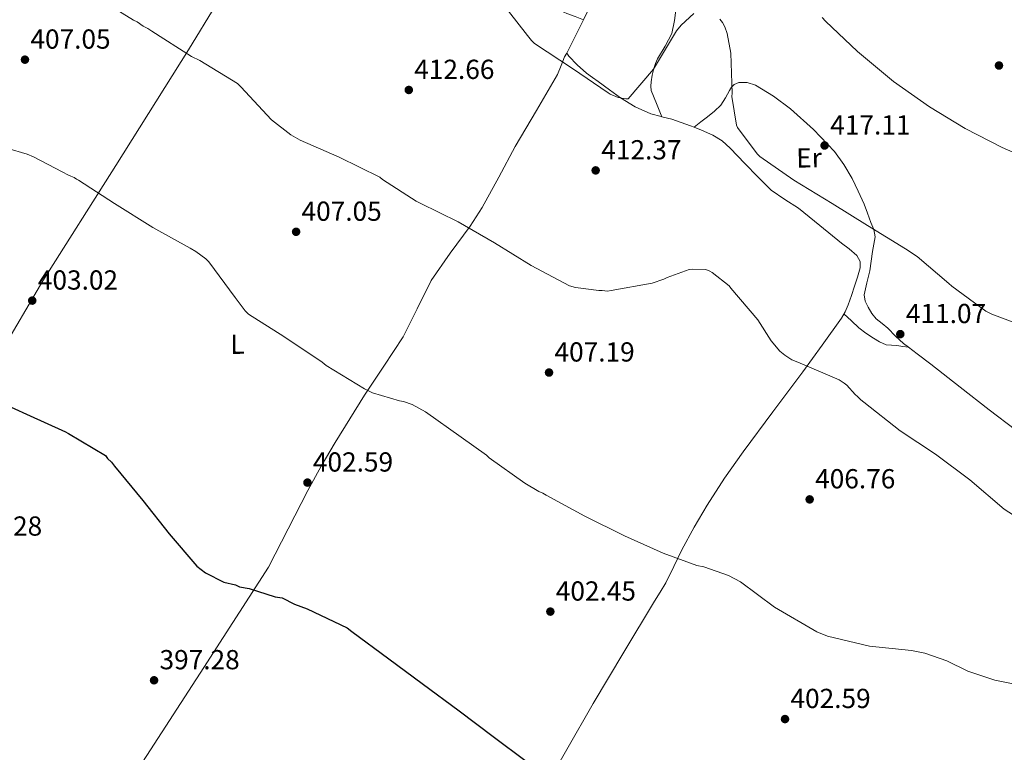
# Model space of a CAD drawing. Units: metres. Extents: x 590935 to 594398, y 4687385 to 4689743.
# Drawn here: x 592808 to 593166, y 4688213 to 4688480 of the extents above; entities that cross this region are included whole.
import ezdxf
from ezdxf.enums import TextEntityAlignment as Align

# ---------------------------------------------------------------- set-up
doc = ezdxf.new("R2010")
doc.units = ezdxf.units.M
doc.header["$MEASUREMENT"] = 0
for name, color, linetype, lineweight in [('Cota de punto acotado terreno', 7, 'Continuous', 0), ('Curva de nivel directora', 30, 'Continuous', 30), ('Curva de nivel intermedia', 30, 'Continuous', 0), ('Etiqueta de uso rústico', 92, 'Continuous', 0), ('Línea de cambio de uso (parcela vista)', 92, 'Continuous', 0), ('Punto acotado terreno (símbolo)', 7, 'Continuous', 0)]:
    doc.layers.add(name, color=color, linetype=linetype, lineweight=lineweight)
doc.styles.add('Style-Arial', font='arial.ttf')

# ---------------------------------------------------------------- blocks, each defined once
blk = doc.blocks.new('5PATER')
at = {"layer": 'Punto acotado terreno (símbolo)', "linetype": 'Continuous', "lineweight": 0}
h = blk.add_hatch(color=51, dxfattribs=at)
edge = h.paths.add_edge_path()
edge.add_ellipse((0, 0), major_axis=(-0.1095731443231308, -0.1110710700762829), ratio=0.9994222409660317, start_angle=0, end_angle=360)

msp = doc.modelspace()

# ---------------------------------------------------------------- linework, layer by layer
at = {"layer": 'Curva de nivel directora', "color": 30, "linetype": 'Continuous', "lineweight": 30, "elevation": 400, "flags": 128}
msp.add_lwpolyline([(592802.0299999994, 4688339.890000002), (592810.579999999, 4688336.09), (592824.75, 4688329.670000001), (592825.5500000003, 4688329.140000002), (592825.8200000008, 4688329.010000002), (592839.2899999999, 4688321.01), (592839.9999999985, 4688319.970000003), (592841.4299999991, 4688318.58), (592842.4999999997, 4688317.189999999), (592852.8399999996, 4688304.710000001), (592862.4699999989, 4688292.58), (592872.4499999988, 4688280.79), (592875.6399999984, 4688278.380000004), (592882.3499999985, 4688274.970000002), (592886.5700000006, 4688273.970000003), (592887.9799999989, 4688273.290000001), (592891.4900000005, 4688272.640000001), (592900.9999999988, 4688269.609999999), (592903.4599999997, 4688269.300000001), (592908.0499999986, 4688266.910000001), (592912.6299999985, 4688265.220000002), (592927.099999999, 4688258.400000002), (592928.8699999994, 4688257.029999999), (592942.3299999996, 4688247.040000001), (592954.3799999994, 4688238.090000001), (592967.8399999996, 4688228.110000002), (592980.2400000005, 4688218.810000001), (592992.2799999992, 4688209.86)], dxfattribs=at)
at = {"layer": 'Curva de nivel intermedia', "color": 30, "linetype": 'Continuous', "lineweight": 0, "flags": 128}
for points, elevation in [([(592596.9200000003, 4688526.039999999), (592603.1900000023, 4688524.359999999), (592617.740000001, 4688519.939999999), (592631.6399999993, 4688513.91), (592646.2000000017, 4688508.559999999), (592660.3600000015, 4688502.54), (592662.1000000006, 4688501.480000001), (592675.3400000016, 4688494.12), (592688.3200000013, 4688486.100000001), (592701.5800000004, 4688475.539999999), (592713.370000001, 4688465.9), (592716.3100000003, 4688464.060000001), (592729.8100000008, 4688457.369999999), (592731.8200000002, 4688456.720000001), (592733.1500000001, 4688456.06), (592735.2900000014, 4688455.409999998), (592751.0400000005, 4688450.859999998), (592765.7300000001, 4688445.38), (592781.0900000003, 4688439.369999999), (592795.9100000019, 4688434.949999998), (592810.7199999999, 4688430.660000001), (592813.1300000015, 4688429.609999998), (592823.560000001, 4688424.230000001)], 405.0000000000001), ([(593053.160000001, 4688481.8), (593048.5499999998, 4688477.56), (593046.9100000014, 4688475.499999999), (593038.5000000005, 4688461.52), (593029.3200000006, 4688450.76), (593028.4800000001, 4688450.739999999), (593025.7300000008, 4688451.180000001), (593024.8900000004, 4688451.649999999), (593022.8400000008, 4688452.460000001), (593022.0000000005, 4688452.930000001), (593009.0899999999, 4688461.83), (592995.2200000006, 4688470.850000001), (592994.1299999999, 4688471.909999999), (592992.6700000003, 4688473.8), (592982.8100000009, 4688486.449999998)], 415), ([(592838.6200000016, 4688485.970000001), (592849.3900000007, 4688479.359999998), (592850.7200000007, 4688478.779999999), (592853.0099999994, 4688477.139999999), (592854.7000000015, 4688476.33), (592856.140000001, 4688475.390000002), (592870.4900000008, 4688466.140000001), (592873.6200000001, 4688464.630000001), (592887.2400000013, 4688456.33), (592888.4600000016, 4688455.149999999), (592899.6199999996, 4688443.12), (592906.6300000014, 4688437.59), (592909.9999999999, 4688435.730000001), (592924.190000001, 4688429.470000001), (592938.9900000002, 4688422.259999999), (592939.9600000002, 4688421.439999999), (592952.2600000005, 4688413.479999999), (592953.6999999998, 4688412.779999999), (592967.5400000003, 4688406.039999999), (592980.6800000007, 4688398.329999999), (592994.0600000005, 4688390.15), (593008.0199999993, 4688382.689999999), (593010.1800000007, 4688382.119999999), (593018.6800000012, 4688381.04), (593019.8800000014, 4688381.06), (593021.8000000013, 4688380.850000001), (593023.1100000012, 4688380.99), (593038.0100000009, 4688383.699999999), (593042.2900000013, 4688385.189999999), (593043.4800000006, 4688385.81), (593051.5700000017, 4688388.669999998), (593052.6400000001, 4688388.800000001), (593057.5500000009, 4688388.630000001), (593058.9900000005, 4688388.05), (593059.8300000008, 4688387.59), (593066.1100000016, 4688382.77), (593066.7199999996, 4688381.939999999), (593076.4400000004, 4688370.36), (593081.3300000011, 4688362.779999998), (593084.4900000015, 4688358.999999999), (593086.2999999998, 4688357.470000001), (593088.8400000011, 4688355.829999999), (593091.0000000005, 4688354.91), (593106.0300000019, 4688348.539999999), (593107.8400000002, 4688347.369999999), (593108.8100000003, 4688346.54), (593111.8400000011, 4688343.24), (593112.6900000006, 4688342.53), (593113.900000002, 4688341.24), (593114.9900000006, 4688340.409999998), (593128.280000001, 4688329.960000002), (593141.0599999995, 4688321.529999998), (593153.6200000012, 4688312.140000001), (593166.0800000001, 4688301.55), (593173.2000000014, 4688296.869999999)], 410.0000000000001), ([(593176.7799999999, 4688366.720000002), (593161.5200000004, 4688372.369999999), (593159.35, 4688373.539999999), (593147.0400000009, 4688382.570000002), (593145.9500000001, 4688383.630000001), (593134.4600000012, 4688393.389999999), (593130.1200000005, 4688396.199999999), (593116.3700000019, 4688404.619999999), (593103.4700000006, 4688412.689999999), (593089.6100000001, 4688421.220000001), (593077.1800000002, 4688429.779999998), (593076.2100000002, 4688430.720000001), (593069.0300000008, 4688440.300000001), (593068.7800000004, 4688441.140000001), (593067.0800000017, 4688451.630000001), (593067.1800000002, 4688452.829999999), (593066.6200000013, 4688467.4), (593065.3300000015, 4688474.56), (593064.4599999998, 4688476.939999998), (593063.5999999993, 4688478.480000001), (593062.6300000014, 4688479.66)], 415), ([(593099.8300000017, 4688480.36), (593101.0499999997, 4688478.939999999), (593112.6700000004, 4688467.98), (593125.8500000013, 4688457.05), (593138.8900000014, 4688447.779999998), (593151.9100000013, 4688439.949999998), (593165.270000001, 4688433.090000001), (593180.3000000003, 4688426.480000001)], 420.0000000000001), ([(592825.8000000007, 4688423.03), (592823.560000001, 4688424.230000001)], 405.0000000000001), ([(592825.8000000007, 4688423.03), (592823.560000001, 4688424.230000001)], 405.0000000000001), ([(593132.3800000002, 4688250.099999999), (593117.0600000003, 4688251.679999999), (593101.8299999998, 4688255.3), (593097.9800000008, 4688256.92), (593082.5600000003, 4688265.91), (593070.1200000015, 4688275.060000001), (593065.7800000008, 4688277.390000001), (593056.9000000004, 4688280.499999999), (593054.2600000007, 4688281.060000001), (593042.0099999997, 4688285.550000001), (593028.050000001, 4688291.82), (593013.6100000017, 4688298.91), (592999.5200000011, 4688306.600000001), (592998.3200000008, 4688307.300000001), (592996.8800000013, 4688307.88), (592991.8099999997, 4688310.92), (592978.7800000008, 4688320.180000001), (592977.8100000008, 4688321.13), (592968.6300000009, 4688327.689999999), (592955.5999999997, 4688336.96), (592950.7800000008, 4688339.519999999), (592947.6600000004, 4688340.67), (592946.2200000009, 4688340.890000001), (592936.3799999994, 4688343.869999999), (592933.4900000016, 4688345.259999999), (592919.5100000006, 4688353.789999999), (592918.0599999999, 4688354.970000001), (592904.060000001, 4688364.34), (592891.2800000003, 4688372.41), (592890.070000001, 4688373.59), (592886.420000001, 4688378.439999998), (592876.8000000007, 4688391.46), (592875.700000001, 4688392.52), (592872.0800000001, 4688395.220000001), (592870.0300000004, 4688396.38), (592856.4200000004, 4688403.960000002), (592842.5599999999, 4688412.619999998), (592829.4100000004, 4688421.159999999), (592828.6900000006, 4688421.51), (592827.8400000012, 4688422.100000001), (592826.6400000011, 4688422.560000001), (592825.8000000007, 4688423.03)], 405.0000000000001), ([(593249.1200000015, 4688209.390000002), (593242.9700000003, 4688213.369999997), (593241.5300000008, 4688213.83), (593226.4099999999, 4688218.399999999), (593224.8499999997, 4688218.619999998), (593212.6100000021, 4688222.159999998), (593209.7199999997, 4688223.550000001), (593193.85, 4688230.63), (593178.5900000005, 4688236.150000001), (593177.75, 4688236.260000001), (593162.6500000014, 4688239.279999998), (593152.8000000009, 4688242.609999998), (593145.2200000014, 4688246.33), (593137.1700000003, 4688249.090000001), (593132.3800000002, 4688250.099999999)], 405.0000000000001)]:
    msp.add_lwpolyline(points, dxfattribs=dict(at, elevation=elevation))
at = {"layer": 'Línea de cambio de uso (parcela vista)', "color": 92, "linetype": 'Continuous', "lineweight": 0, "extrusion": (-0.04991588338256162, -0.1020093052955567, 0.9935303247607778), "elevation": -507455.5433585076, "flags": 128}
msp.add_lwpolyline([(-1528054.333129595, 4443075.790007964), (-1528054.333129595, 4443089.438322878)], dxfattribs=at)
at = {"layer": 'Línea de cambio de uso (parcela vista)', "color": 92, "linetype": 'Continuous', "lineweight": 0, "extrusion": (-0.1426152396908162, -0.1097040603084008, 0.9836797815141785), "elevation": -598513.5405745893, "flags": 128}
msp.add_lwpolyline([(-3354578.924440796, 3274411.088301155), (-3354578.924440796, 3274411.091635822)], dxfattribs=at)
at = {"layer": 'Línea de cambio de uso (parcela vista)', "color": 92, "linetype": 'Continuous', "lineweight": 0, "extrusion": (-0.04942910173169246, 0.007508227894305858, 0.9987494132243008), "elevation": 6294.835968168823, "flags": 128}
msp.add_lwpolyline([(-4724265.031628397, -117508.0583518099), (-4724265.031628397, -117508.050351185)], dxfattribs=at)
at = {"layer": 'Línea de cambio de uso (parcela vista)', "color": 92, "linetype": 'Continuous', "lineweight": 0}
for points in [[(592919.4100000003, 4688552.51, 420.320000000007), (592913.8899999997, 4688543.710000001, 418.6999999999971), (592908.3700000001, 4688534.92, 417.0800000000018), (592893.7400000002, 4688510.16, 413.0800000000018), (592879.4600000001, 4688485.039999999, 410.0399999999936), (592869.5, 4688468.52, 408.5800000000018), (592843.0099999999, 4688426.52, 405.429999999993), (592816.5199999996, 4688384.52, 402.2700000000041), (592800.6900000004, 4688357.84, 399.5399999999936), (592784.8700000001, 4688331.15, 396.8000000000029), (592771.8600000005, 4688309.640000001, 395.2599999999948), (592751.8099999996, 4688277.58, 394.6300000000047), (592731.5899999999, 4688245.600000001, 394.4600000000065), (592698.3200000003, 4688194.58, 394.2299999999959)], [(593013.0300000003, 4688479.529999999, 416.4600000000065), (593010.0199999996, 4688480.65, 416.2599999999948), (593007.0199999996, 4688481.779999999, 416.0599999999977), (593004.9000000004, 4688482.730000001, 416.0099999999948), (593002.7999999998, 4688483.75, 416), (593000.6399999997, 4688484.689999999, 415.9600000000065), (592998.4800000006, 4688485.609999999, 415.9100000000035), (592996.4199999999, 4688486.380000001, 415.8800000000047), (592994.7400000002, 4688487.59, 415.8999999999942), (592994.7999999998, 4688489.039999999, 415.9700000000012), (592995.54, 4688490.59, 416.1100000000006), (592996.4299999997, 4688493.25, 416.3999999999942), (592997.5, 4688495.869999999, 416.6900000000023), (592998.9299999997, 4688497.82, 416.8999999999942), (593000.9199999999, 4688499.27, 417.1000000000058), (593003.4199999999, 4688500.359999999, 417.4700000000012), (593006.0300000003, 4688501.01, 417.8099999999977), (593009.2800000003, 4688501.34, 417.9400000000023), (593012.4800000006, 4688501.82, 418.0500000000029), (593020.3700000001, 4688504.01, 418.5500000000029), (593028.2699999996, 4688506.199999999, 419.0500000000029)], [(593013.0300000003, 4688479.529999999, 416.4600000000065), (593019, 4688491.699999999, 418), (593023.3499999996, 4688499.119999999, 418.6000000000058), (593028.2699999996, 4688506.199999999, 419.0500000000029)], [(593046.7999999998, 4688484.02, 414.8399999999965), (593046.2000000002, 4688479.26, 414.6000000000058), (593045.1799999997, 4688474.539999999, 414.4900000000052), (593042.7599999999, 4688469.859999999, 414.5599999999977), (593040.04, 4688465.350000001, 414.5599999999977), (593039.3200000003, 4688463.619999999, 414.3899999999995), (593038.6900000004, 4688461.83, 414.2100000000065), (593038.0999999996, 4688459.380000001, 414.0800000000018), (593037.7100000001, 4688456.91, 413.929999999993), (593037.5300000003, 4688455.300000001, 413.8300000000018), (593037.75, 4688453.75, 413.7200000000012), (593039.6799999997, 4688449, 413.3899999999995), (593041.6200000001, 4688444.25, 413.0500000000029)], [(593007.0700000003, 4688467.350000001, 414.9100000000035), (593006.1699999999, 4688465.970000001, 414.6600000000035), (593005, 4688462.810000001, 414.1699999999983), (593003.6699999999, 4688459.59, 413.7899999999936), (592995.9600000001, 4688446.550000001, 412.6699999999983), (592988.25, 4688433.439999999, 411.5500000000029), (592982.29, 4688422.310000001, 410.5599999999977), (592976.29, 4688411.189999999, 409.5899999999965), (592971.9100000003, 4688404.390000001, 409.1199999999953), (592964.6100000005, 4688394.630000001, 408.6900000000023), (592957.7199999997, 4688384.640000001, 408.1100000000006), (592952.6500000004, 4688374.390000001, 407.2299999999959), (592947.4900000002, 4688364.17, 406.2200000000012), (592940.4500000002, 4688353.57, 404.9199999999983), (592933.4100000003, 4688342.949999999, 403.6300000000047), (592922.7699999996, 4688325.800000001, 403.2100000000065), (592917.6399999997, 4688317.130000001, 403.1900000000023), (592912.8499999996, 4688308.310000001, 402.5800000000018), (592905.7000000002, 4688294.369999999, 400.8600000000006), (592898.54, 4688280.42, 399.1499999999942), (592874.9800000006, 4688243.92, 397.8999999999942), (592851.4199999999, 4688207.41, 396.6499999999942), (592842.3499999996, 4688192.789999999, 395.9499999999971)], [(593041.6200000001, 4688444.25, 413.0495999999985), (593041.3799999999, 4688444.310000001, 413.070000000007), (593037.5199999996, 4688445.34, 413.4400000000023), (593031.8399999999, 4688447.869999999, 413.9400000000023), (593026.5700000003, 4688451.140000001, 414.4199999999983), (593022.4900000002, 4688454.060000001, 414.8099999999977), (593018.4299999997, 4688456.99, 415.0500000000029), (593016.2999999998, 4688458.529999999, 415.0399999999936), (593014.1799999997, 4688460.09, 414.9799999999959), (593010.8200000003, 4688463.08, 414.9900000000052), (593007.7800000003, 4688466.310000001, 414.9799999999959), (593007.0700000003, 4688467.350000001, 414.9100000000035)], [(593053.3426000001, 4688440.442, 412.5905999999959), (593055.7800000003, 4688442.33, 413.1499999999942), (593058.2100000001, 4688444.220000001, 413.7200000000012), (593060.7300000006, 4688446.27, 414.25), (593063.0599999996, 4688448.49, 414.6999999999971), (593064.7100000001, 4688451.050000001, 414.8300000000018), (593066.1399999997, 4688453.789999999, 414.9100000000035), (593066.9400000004, 4688454.960000001, 415.5099999999948), (593067.8700000001, 4688455.92, 416.0399999999936), (593069.54, 4688456.66, 416.0500000000029), (593072.6500000004, 4688456.67, 416.0299999999988), (593075.5800000001, 4688455.67, 416.0399999999936), (593082.1299999999, 4688451.75, 416.2400000000052), (593088.3200000003, 4688447.09, 416.3899999999995), (593096.6799999997, 4688439.630000001, 416.4100000000035), (593104.3099999996, 4688431.529999999, 416.3899999999995), (593107.8099999996, 4688426.83, 416.3600000000006), (593110.75, 4688421.800000001, 416.320000000007), (593113.0099999999, 4688417.140000001, 416.1900000000023), (593115.0899999999, 4688412.4, 416.0399999999936), (593116.3899999997, 4688409.109999999, 416), (593117.6299999999, 4688405.77, 415.9700000000012), (593118.6200000001, 4688403.17, 415.8600000000006), (593119.1100000005, 4688400.529999999, 415.6900000000023), (593118.7000000002, 4688397.9, 415.4400000000023), (593118.1299999999, 4688395.26, 415.1199999999953), (593117.6500000004, 4688391.75, 414.5), (593117.1799999997, 4688388.24, 413.8600000000006), (593116.1299999999, 4688383.84, 413.4900000000052), (593115.1900000004, 4688379.449999999, 413.1600000000035), (593115.5700000003, 4688377.15, 412.6699999999983), (593116.6600000003, 4688374.91, 412.320000000007), (593117.9299999997, 4688372.689999999, 412.320000000007), (593119.5199999996, 4688370.74, 412.320000000007), (593121.6500000004, 4688369, 412.320000000007), (593123.7699999996, 4688367.300000001, 412.320000000007), (593126.5599999996, 4688364.470000001, 412.1999999999971), (593129.4600000001, 4688361.77, 412.0399999999936), (593131.2821000004, 4688360.371200001, 412.0179000000062)], [(593053.3426000001, 4688440.442, 412.5864000000001), (593051.9500000002, 4688440.980000001, 412.6000000000058), (593048.6100000005, 4688442.189999999, 412.6300000000047), (593045.2599999999, 4688443.34, 412.7400000000052), (593041.6200000001, 4688444.25, 413.0495999999985)], [(592997.4600000001, 4688197.300000001, 399.8399999999965), (593006.9699999997, 4688214.130000001, 400.6399999999995), (593016.6299999999, 4688230.859999999, 401.4499999999971), (593027.7199999997, 4688249.439999999, 402.6900000000023), (593038.9000000004, 4688267.980000001, 403.9100000000035), (593040.9600000001, 4688271.33, 404.0500000000029), (593043.0199999996, 4688274.689999999, 404.1900000000023), (593045.9900000002, 4688280.65, 404.3999999999942), (593048.8099999996, 4688286.689999999, 404.6100000000006), (593053.2800000003, 4688294.9, 405.3300000000018), (593058.0499999998, 4688302.939999999, 406.1499999999942), (593064.4100000003, 4688312.800000001, 406.429999999993), (593071.1100000005, 4688322.4, 406.7799999999988), (593081.9299999997, 4688336.939999999, 408.1399999999995), (593092.79, 4688351.449999999, 409.7299999999959), (593099.9299999997, 4688361.130000001, 410.8899999999995), (593106.9000000004, 4688370.92, 412.1100000000006), (593108.2300000006, 4688373.310000001, 412.4700000000012), (593109.2800000003, 4688375.859999999, 412.8099999999977), (593110.4900000002, 4688379.199999999, 412.9799999999959), (593111.6399999997, 4688382.550000001, 413.0899999999965), (593112.7199999997, 4688385.9, 413.4199999999983), (593113.6600000003, 4688389.24, 413.7200000000012), (593113.6900000004, 4688391.619999999, 413.8000000000029), (593112.54, 4688393.779999999, 413.7899999999936), (593109.7100000001, 4688396.16, 413.6100000000006), (593106.8700000001, 4688398.26, 413.4400000000023), (593099.0800000001, 4688404.65, 413.4499999999971), (593091.2699999996, 4688411.02, 413.4400000000023), (593086.2400000002, 4688414.180000001, 413.3000000000029), (593081.3700000001, 4688417.539999999, 413.1600000000035), (593076.5199999996, 4688422.350000001, 413.1300000000047), (593071.7699999996, 4688427.230000001, 413.0899999999965), (593069.0999999996, 4688429.99, 412.8500000000058), (593066.4299999997, 4688432.76, 412.6000000000058), (593063.4500000002, 4688435.430000001, 412.5399999999936), (593060.0599999996, 4688437.58, 412.5299999999988), (593056.04, 4688439.4, 412.5599999999977), (593053.3426000001, 4688440.442, 412.5864000000001)], [(593107.8099999996, 4688372.550000001, 412.3500000000058), (593110.5300000003, 4688370.029999999, 412.0599999999977), (593113.25, 4688367.5, 411.8300000000018), (593115.8099999996, 4688365.51, 411.8000000000029), (593118.5599999996, 4688363.720000001, 411.8300000000018), (593120.7699999996, 4688362.310000001, 411.8300000000018), (593123.1500000004, 4688361.33, 411.8300000000018), (593125.0800000001, 4688361.140000001, 411.820000000007), (593127.0099999999, 4688361.029999999, 411.8300000000018), (593129.1500000004, 4688360.699999999, 411.9100000000035), (593131.2821000004, 4688360.371200001, 412.0195999999996)], [(593131.2821000004, 4688360.371200001, 412.0179000000062), (593134.4100000003, 4688357.970000001, 411.9799999999959), (593139.3799999999, 4688354.189999999, 411.8999999999942), (593150.0099999999, 4688345.930000001, 411.570000000007), (593160.6399999997, 4688337.66, 411.1999999999971), (593170.1200000001, 4688330.369999999, 410.8099999999977)]]:
    msp.add_polyline3d(points, dxfattribs=at)

# ---------------------------------------------------------------- block references
at = {"layer": 'Punto acotado terreno (símbolo)', "color": 7, "linetype": 'Continuous', "lineweight": 0, "xscale": 10, "yscale": 10, "zscale": 10}
for p in [(592809.98, 4688464.989999998, 407.0500000000034), (593164.16, 4688462.860000002, 422.3899999999995), (592949.5500000014, 4688453.969999999, 412.6499999999947), (593100.7500000002, 4688433.77, 417.1100000000006), (593017.5100000021, 4688424.720000001, 412.3699999999953), (592908.5799999983, 4688402.38, 407.0500000000034), (592812.6199999999, 4688377.350000001, 403.0200000000045), (593128.280000001, 4688365.160000001, 411.0700000000075), (593000.5499999993, 4688351.190000001, 407.1900000000023), (592912.7100000011, 4688311.170000004, 402.5899999999965), (593095.3299999976, 4688305.06, 406.7599999999948), (593001.0299999998, 4688264.239999998, 402.4499999999971), (592856.920000001, 4688239.260000003, 397.2799999999993), (593086.3700000013, 4688225.16, 402.5899999999965)]:
    msp.add_blockref('5PATER', p, dxfattribs=at)

# ---------------------------------------------------------------- texts
at = {"layer": 'Cota de punto acotado terreno', "color": 7, "linetype": 'Continuous', "lineweight": 0, "style": 'Style-Arial'}
for s, p in [('407.05', (592811.9600000009, 4688468.989999999, 407.0500000000029)), ('412.66', (592951.539999999, 4688457.970000001, 412.6499999999942)), ('417.11', (593102.8299999969, 4688437.770000001, 417.1100000000006)), ('412.37', (593019.5599999977, 4688428.719999998, 412.3699999999953)), ('407.05', (592910.5599999989, 4688406.379999998, 407.0500000000029)), ('403.02', (592814.6700000019, 4688381.350000002, 403.0200000000041)), ('411.07', (593130.329999999, 4688369.159999999, 411.070000000007)), ('407.19', (593002.5399999989, 4688355.190000001, 407.1900000000023)), ('402.59', (592914.690000002, 4688315.170000004, 402.5899999999965)), ('406.76', (593097.3199999996, 4688309.06, 406.7599999999948)), ('397.28', (592787.0899999999, 4688291.86, 397.2799999999988)), ('402.45', (593003.0100000005, 4688268.239999998, 402.4499999999971)), ('397.28', (592858.9100000006, 4688243.260000003, 397.2799999999988)), ('402.59', (593088.3500000022, 4688229.160000001, 402.5899999999965))]:
    msp.add_text(s, height=7.000000000000002, dxfattribs=at).set_placement(p)
at = {"layer": 'Etiqueta de uso rústico', "color": 92, "linetype": 'Continuous', "lineweight": 0, "style": 'Style-Arial'}
for s, p in [('Er', (593095.0966419408, 4688429.286192638, 415.5800000000018)), ('L', (592887.2529571952, 4688361.485097467, 404.429999999993))]:
    msp.add_text(s, height=7.000000000000002, rotation=0.7882600000000001, dxfattribs=at).set_placement(p, align=Align.MIDDLE_CENTER)

doc.saveas('drawing.dxf')
